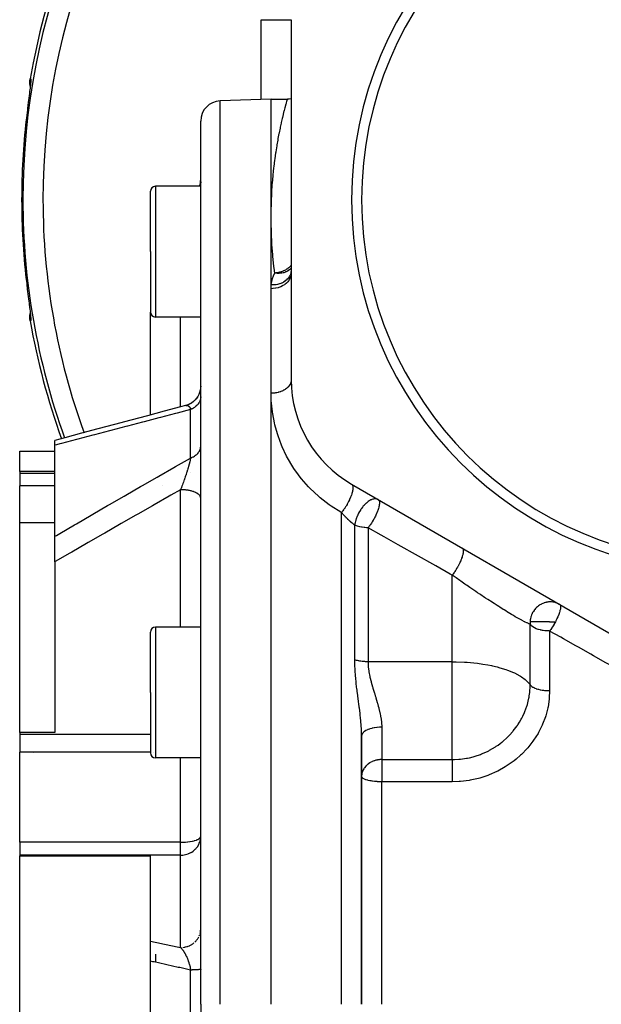
# Model space of a CAD drawing. Units: millimetres. Extents: x -355 to 595, y -385 to 385.
# Drawn here: x -95 to -37, y -25 to 73 of the extents above; entities that cross this region are included whole.
import ezdxf

# ---------------------------------------------------------------- set-up
doc = ezdxf.new("R2010")
doc.units = ezdxf.units.MM
doc.linetypes.add('DASHED', pattern=[9.652, 8.128, -1.524])
doc.layers.add('nevidi', color=4, linetype='DASHED')

msp = doc.modelspace()

# ---------------------------------------------------------------- linework, layer by layer
at = {"color": 2}
for p, q in [((-68, 72.898), (-68, 37.102)), ((-70, 65), (-75.07, 64.823)), ((-70, 65), (-68.371, 65)), ((-70, 53.261), (-70, 65)), ((-77, -25), (-77, 62.824)), ((-77, -25), (-77, 62.824)), ((-82, 49.834), (-82, 55.834)), ((-82, 49.834), (-82, 55.834)), ((-77, 56.334), (-81.5, 56.334)), ((-77, 56.771), (-77, 56.69)), ((-77, 56.771), (-77, 56.69)), ((-70, 46.149), (-70, 53.261)), ((-82, 49.834), (-82, 43.834)), ((-82, 49.834), (-82, 43.834)), ((-68.011, 47.567), (-68, 47.869)), ((-68.002, 47.841), (-68.003, 47.833)), ((-70, 35.752), (-70, 46.149)), ((-94.037, 44.472), (-94.035, 44.454)), ((-94.014, 44.274), (-94.01, 44.246)), ((-93.974, 43.931), (-93.972, 43.916)), ((-82, 33.604), (-82, 43.834)), ((-77, 43.334), (-81.5, 43.334)), ((-70, -25), (-70, 35.752)), ((-78.513, 34.527), (-78.501, 34.531)), ((-91.5, 30.59), (-91.5, 31.063)), ((-91.5, 21.541), (-91.5, 30.59)), ((-95, 30), (-91.5, 30)), ((-95, 27.986), (-95, 30)), ((-91.5, 27.986), (-95, 27.986)), ((-95, 27.986), (-95, 27.766)), ((-95, 27.766), (-95, 26.541)), ((-95, 22.894), (-95, 26.541)), ((-62, 26.71), (-31, 8.812)), ((-77, 25.32), (-77.002, 25.36)), ((-95, 2.04), (-95, 22.894)), ((-95, 22.894), (-91.5, 22.894)), ((-91.5, 19.005), (-91.5, 21.541)), ((-91.5, 19.005), (-91.5, 2.04)), ((-82, 5.997), (-82, 11.997)), ((-82, 5.997), (-82, 11.997)), ((-77, 12.497), (-81.5, 12.497)), ((-82, 5.997), (-82, -0.003)), ((-82, 5.997), (-82, -0.003)), ((-91.5, 2.04), (-95, 2.04)), ((-95, 2.04), (-95, 1.828)), ((-95, 1.828), (-95, 0.055)), ((-61, -25), (-61, 1.685)), ((-61, 1.685), (-61, -25)), ((-95, -8.891), (-95, 0.055)), ((-77, -0.503), (-81.5, -0.503)), ((-61, -0.077), (-61, -1.083)), ((-95, -8.891), (-95, -10.174)), ((-95, -10.174), (-95, -10.254)), ((-95, -25), (-95, -10.254)), ((-95, -10.254), (-82, -10.254)), ((-82, -18.715), (-82, -10.254)), ((-77.002, -17.567), (-77, -17.52)), ((-82, -20.714), (-82, -18.715)), ((-81.5, -20), (-81.5, -20.824)), ((-82, -29.286), (-82, -20.714)), ((-95, -39.746), (-95, -25)), ((-77, -25), (-77, -112.824))]:
    msp.add_line(p, q, dxfattribs=at)
for points in [[(-93.949, 66.301), (-93.952, 66.315), (-93.953, 66.321), (-93.984, 66.564), (-93.984, 66.57), (-93.984, 66.816), (-93.983, 66.821), (-93.958, 67.033)], [(-93.916, 66.748), (-93.917, 66.696), (-93.92, 66.628), (-93.926, 66.546), (-93.934, 66.448), (-93.945, 66.337), (-93.958, 66.212), (-93.973, 66.073)], [(-94.039, 65.533), (-94.061, 65.355), (-94.064, 65.326), (-94.088, 65.139), (-94.092, 65.108), (-94.116, 64.913), (-94.12, 64.88), (-94.145, 64.679), (-94.149, 64.646), (-94.174, 64.439), (-94.178, 64.405), (-94.204, 64.193), (-94.209, 64.158), (-94.235, 63.941), (-94.239, 63.905), (-94.266, 63.683), (-94.27, 63.647), (-94.297, 63.423), (-94.301, 63.386), (-94.327, 63.16), (-94.331, 63.123), (-94.354, 62.93)], [(-68, 65.035), (-68.195, 65.008), (-68.371, 65)], [(-94.354, 47.07), (-94.336, 46.914), (-94.331, 46.877), (-94.305, 46.652), (-94.301, 46.615), (-94.275, 46.393), (-94.27, 46.357), (-94.244, 46.136), (-94.24, 46.101), (-94.214, 45.883), (-94.209, 45.847), (-94.183, 45.633), (-94.179, 45.599), (-94.153, 45.39), (-94.149, 45.357), (-94.124, 45.155), (-94.12, 45.123), (-94.096, 44.929), (-94.092, 44.898), (-94.069, 44.71), (-94.065, 44.68), (-94.043, 44.5), (-94.039, 44.472)], [(-93.958, 42.967), (-93.984, 43.181), (-93.984, 43.186), (-93.984, 43.432), (-93.984, 43.438), (-93.953, 43.682), (-93.952, 43.688), (-93.949, 43.7)], [(-93.958, 43.791), (-93.945, 43.665), (-93.934, 43.553), (-93.926, 43.456), (-93.92, 43.373), (-93.917, 43.305), (-93.916, 43.253)], [(-77, 36.459), (-77.01, 36.271), (-77.044, 36.048), (-77.104, 35.83), (-77.188, 35.621), (-77.295, 35.422), (-77.423, 35.237), (-77.572, 35.067), (-77.738, 34.915), (-77.921, 34.783), (-78.118, 34.673), (-78.325, 34.585), (-78.513, 34.527)], [(-77, 36.467), (-77.009, 36.275), (-77.043, 36.055), (-77.101, 35.841), (-77.182, 35.635), (-77.285, 35.438), (-77.41, 35.255), (-77.554, 35.086), (-77.716, 34.935), (-77.893, 34.802), (-78.085, 34.69), (-78.287, 34.599), (-78.471, 34.539)], [(-78.501, 34.531), (-78.999, 34.399), (-80.646, 33.963), (-82.291, 33.527), (-83.935, 33.089), (-85.578, 32.651), (-87.22, 32.212), (-88.86, 31.773), (-90.499, 31.332), (-91.5, 31.063)], [(-77.002, -8.383), (-77.002, -8.374), (-77, -8.295)]]:
    msp.add_lwpolyline(points, dxfattribs=at)
for centre, radius, start, end in [((-25, 55), 70, 9.89859, 170.10141), ((-25, 55), 37, 0, 180), ((-25, 55), 36, 0, 180), ((-75, 62.824), 2, 92, 180), ((-79, 57.026), 2, 339.70954, 360), ((-81.5, 55.834), 0.5, 90, 180), ((-25, 55), 37, 180, 0), ((-25, 55), 36, 180, 0), ((-81.5, 43.834), 0.5, 180, 270), ((-25, 55), 70, 189.89859, 199.84846), ((-56, 37.102), 12, 180, 240), ((-81.5, 11.997), 0.5, 90, 180), ((-93.5, -1.5), 1.5, 94.33054, 95.38462), ((-81.5, -0.003), 0.5, 180, 270)]:
    msp.add_arc(centre, radius, start, end, dxfattribs=at)
at = {"layer": 'nevidi', "color": 7, "linetype": 'Continuous'}
for p, q in [((-71, 64.965), (-71, 72.898)), ((-71, 72.898), (-68, 72.898)), ((-75.07, -25), (-75.07, 64.823)), ((-81.5, 56.334), (-81.5, 49.834)), ((-81.5, 49.834), (-81.5, 43.334)), ((-68.002, 48.2), (-68.019, 48.179)), ((-93.926, 43.483), (-93.926, 43.488)), ((-93.925, 43.501), (-93.924, 43.508)), ((-79, 34.399), (-79, 43.334)), ((-78.471, 34.539), (-78.435, 34.545)), ((-78, 29.316), (-78, 34.135)), ((-91.5, 27.766), (-95, 27.766)), ((-78.034, 27.852), (-78.055, 27.848)), ((-91.5, 26.541), (-95, 26.541)), ((-80.771, 26.541), (-80.775, 26.541)), ((-79, 12.497), (-79, 26.165)), ((-63, -25), (-63, 23.891)), ((-61.677, 9.25), (-61.677, 22.652)), ((-60.354, 22.385), (-60.354, 9.059)), ((-51.984, 9.059), (-51.984, 17.659)), ((-44.238, 6.763), (-44.238, 12.8)), ((-81.5, 12.497), (-81.5, 5.997)), ((-42.302, 12.117), (-42.302, 6.189)), ((-51.984, 9.059), (-60.354, 9.059)), ((-51.984, 5.997), (-51.984, 9.059)), ((-81.5, 5.997), (-81.5, -0.503)), ((-51.984, -0.668), (-51.984, 5.997)), ((-59, 2.547), (-59, -0.668)), ((-82, 1.828), (-95, 1.828)), ((-82, 0.055), (-95, 0.055)), ((-81.737, 0.055), (-81.738, 0.055)), ((-79, -8.891), (-79, -0.503)), ((-59, -0.668), (-51.984, -0.668)), ((-59, -0.668), (-59, -2.334)), ((-59, -2.334), (-59, -2.877)), ((-59, -25), (-59, -2.877)), ((-51.984, -2.877), (-59, -2.877)), ((-79, -8.891), (-95, -8.891)), ((-79, -10.174), (-79, -8.891)), ((-79, -10.174), (-95, -10.174)), ((-79, -19.358), (-79, -10.174)), ((-77.146, -18.183), (-77.099, -18.062)), ((-79, -19.358), (-78.906, -19.356)), ((-78, -25), (-78, -21.592)), ((-78, -28.408), (-78, -25))]:
    msp.add_line(p, q, dxfattribs=at)
for points in [[(-93.904, 67.026), (-93.899, 67.022), (-93.898, 67.02), (-93.893, 67.002), (-93.893, 66.998), (-93.891, 66.966), (-93.89, 66.96), (-93.891, 66.914), (-93.891, 66.905), (-93.894, 66.845), (-93.894, 66.834), (-93.9, 66.76), (-93.901, 66.747), (-93.908, 66.659), (-93.91, 66.644), (-93.92, 66.544), (-93.921, 66.527), (-93.933, 66.414), (-93.936, 66.395), (-93.95, 66.27), (-93.952, 66.248), (-93.968, 66.111)], [(-93.958, 67.033), (-93.934, 67.03), (-93.931, 67.029), (-93.907, 67.026), (-93.904, 67.026)], [(-93.904, 67.026), (-93.924, 66.878), (-93.929, 66.811), (-93.929, 66.808), (-93.93, 66.802), (-93.933, 66.627), (-93.93, 66.559), (-93.929, 66.557), (-93.929, 66.551), (-93.927, 66.532)], [(-93.971, 66.087), (-93.989, 65.939), (-93.992, 65.914), (-94.011, 65.755), (-94.014, 65.729), (-94.035, 65.561)], [(-70, 53.261), (-69.995, 53.705), (-69.993, 53.845), (-69.993, 53.848), (-69.975, 54.683), (-69.971, 54.815), (-69.938, 55.619), (-69.931, 55.745), (-69.879, 56.513), (-69.869, 56.634), (-69.801, 57.365), (-69.79, 57.481), (-69.756, 57.808), (-69.716, 58.176), (-69.704, 58.286), (-69.623, 58.945), (-69.609, 59.049), (-69.52, 59.671), (-69.505, 59.769), (-69.412, 60.354), (-69.396, 60.446), (-69.312, 60.93), (-69.301, 60.991), (-69.285, 61.077), (-69.189, 61.581), (-69.173, 61.661), (-69.079, 62.123), (-69.063, 62.197), (-68.972, 62.618), (-68.957, 62.685), (-68.869, 63.067), (-68.855, 63.126), (-68.842, 63.184), (-68.774, 63.468), (-68.761, 63.521), (-68.686, 63.823), (-68.675, 63.869), (-68.608, 64.132), (-68.598, 64.172), (-68.54, 64.394), (-68.531, 64.428), (-68.498, 64.545), (-68.48, 64.61), (-68.472, 64.636), (-68.432, 64.778), (-68.427, 64.798), (-68.399, 64.9), (-68.395, 64.913), (-68.378, 64.974), (-68.376, 64.98), (-68.371, 65)], [(-77.099, 56.334), (-77.078, 56.398), (-77.073, 56.417), (-77.065, 56.446), (-77.037, 56.571), (-77.028, 56.621), (-77.018, 56.682), (-77.011, 56.748), (-77.006, 56.797)], [(-69.641, 47.709), (-69.7, 48.193), (-69.72, 48.361), (-69.825, 49.379), (-69.839, 49.541), (-69.869, 49.895), (-69.913, 50.524), (-69.923, 50.679), (-69.969, 51.626), (-69.975, 51.776), (-69.996, 52.687), (-69.998, 52.832), (-70, 53.261)], [(-68, 48.48), (-68.076, 48.393), (-68.142, 48.326), (-68.142, 48.325), (-68.182, 48.287), (-68.251, 48.227), (-68.328, 48.167), (-68.365, 48.14), (-68.451, 48.081), (-68.453, 48.08), (-68.536, 48.029), (-68.581, 48.003), (-68.671, 47.956), (-68.764, 47.913), (-68.785, 47.903), (-68.812, 47.892), (-68.908, 47.855), (-68.978, 47.831), (-69.006, 47.821), (-69.158, 47.779), (-69.16, 47.778), (-69.259, 47.756), (-69.331, 47.743), (-69.416, 47.73), (-69.427, 47.728), (-69.493, 47.72), (-69.52, 47.718), (-69.641, 47.709)], [(-68.17, 48.03), (-68.33, 47.916), (-68.332, 47.915), (-68.34, 47.91), (-68.37, 47.892), (-68.49, 47.831), (-68.523, 47.817), (-68.532, 47.813), (-68.643, 47.771), (-68.733, 47.743), (-68.742, 47.741), (-68.791, 47.728), (-68.793, 47.727), (-68.934, 47.699), (-68.956, 47.696), (-68.966, 47.694), (-69.073, 47.682), (-69.191, 47.675), (-69.202, 47.675), (-69.211, 47.675), (-69.35, 47.677), (-69.434, 47.682), (-69.445, 47.683), (-69.494, 47.688), (-69.641, 47.709)], [(-68.024, 48.173), (-68.114, 48.08), (-68.163, 48.036), (-68.165, 48.034)], [(-68, 47.73), (-68.011, 47.567), (-68.011, 47.563), (-68.018, 47.518), (-68.051, 47.374), (-68.053, 47.37), (-68.072, 47.311), (-68.122, 47.187), (-68.123, 47.183), (-68.16, 47.11), (-68.221, 47.008), (-68.223, 47.005), (-68.282, 46.921), (-68.347, 46.841), (-68.35, 46.837), (-68.434, 46.747), (-68.498, 46.686), (-68.501, 46.683), (-68.615, 46.59), (-68.672, 46.548), (-68.676, 46.545), (-68.82, 46.454), (-68.866, 46.428), (-68.87, 46.425), (-69.047, 46.34), (-69.078, 46.327), (-69.082, 46.325), (-69.291, 46.252), (-69.303, 46.248), (-69.308, 46.247), (-69.54, 46.192), (-69.545, 46.191), (-69.548, 46.19), (-69.783, 46.158), (-69.788, 46.158), (-69.812, 46.156), (-70, 46.149)], [(-68.003, 47.833), (-68.013, 47.779), (-68.014, 47.775), (-68.042, 47.667), (-68.044, 47.659), (-68.072, 47.581), (-68.074, 47.577), (-68.107, 47.499), (-68.11, 47.491), (-68.163, 47.392), (-68.165, 47.388), (-68.196, 47.338), (-68.2, 47.331), (-68.284, 47.215), (-68.287, 47.211), (-68.307, 47.187), (-68.312, 47.181), (-68.434, 47.052), (-68.437, 47.049), (-68.439, 47.048), (-68.445, 47.042), (-68.59, 46.922), (-68.597, 46.917), (-68.609, 46.908), (-68.613, 46.905), (-68.759, 46.811), (-68.767, 46.807), (-68.808, 46.784), (-68.812, 46.781), (-68.943, 46.716), (-68.951, 46.713), (-69.026, 46.681), (-69.031, 46.679), (-69.14, 46.639), (-69.149, 46.636), (-69.26, 46.603), (-69.265, 46.601), (-69.348, 46.58), (-69.357, 46.578), (-69.506, 46.55), (-69.512, 46.549), (-69.564, 46.541), (-69.574, 46.54), (-69.761, 46.522), (-69.766, 46.522), (-69.785, 46.521), (-69.795, 46.521), (-69.982, 46.52)], [(-69.982, 46.52), (-69.979, 46.557), (-69.941, 46.818), (-69.932, 46.868), (-69.871, 47.125), (-69.857, 47.174), (-69.769, 47.426), (-69.75, 47.474), (-69.641, 47.709)], [(-70, 46.149), (-70, 46.172), (-69.996, 46.335), (-69.994, 46.362), (-69.982, 46.52)], [(-94.039, 44.472), (-94.018, 44.301), (-94.015, 44.274), (-93.995, 44.114), (-93.992, 44.089), (-93.974, 43.939), (-93.971, 43.916), (-93.955, 43.777), (-93.953, 43.756), (-93.938, 43.628), (-93.936, 43.608), (-93.924, 43.493), (-93.922, 43.475), (-93.911, 43.373), (-93.91, 43.357), (-93.902, 43.268), (-93.901, 43.255), (-93.895, 43.179), (-93.895, 43.168), (-93.891, 43.105), (-93.891, 43.096), (-93.89, 43.047), (-93.89, 43.041), (-93.892, 43.006), (-93.893, 43.002), (-93.897, 42.982), (-93.898, 42.98), (-93.904, 42.974)], [(-93.904, 42.974), (-93.909, 43.006), (-93.929, 43.183), (-93.929, 43.189), (-93.929, 43.189), (-93.932, 43.257), (-93.93, 43.435), (-93.93, 43.44), (-93.93, 43.441), (-93.927, 43.469)], [(-93.904, 42.974), (-93.927, 42.971), (-93.931, 42.971), (-93.955, 42.967), (-93.958, 42.967)], [(-68, 37.102), (-68.007, 36.99), (-68.009, 36.973), (-68.018, 36.921), (-68.034, 36.856), (-68.038, 36.839), (-68.072, 36.744), (-68.08, 36.724), (-68.087, 36.707), (-68.146, 36.596), (-68.156, 36.58), (-68.16, 36.573), (-68.23, 36.473), (-68.242, 36.458), (-68.281, 36.412), (-68.332, 36.357), (-68.347, 36.342), (-68.434, 36.262), (-68.451, 36.248), (-68.468, 36.234), (-68.586, 36.148), (-68.604, 36.135), (-68.615, 36.128), (-68.735, 36.057), (-68.755, 36.046), (-68.82, 36.012), (-68.896, 35.976), (-68.918, 35.967), (-69.047, 35.915), (-69.069, 35.907), (-69.092, 35.899), (-69.251, 35.85), (-69.275, 35.844), (-69.291, 35.84), (-69.44, 35.806), (-69.465, 35.801), (-69.548, 35.787), (-69.635, 35.775), (-69.661, 35.772), (-69.812, 35.758), (-69.834, 35.757), (-69.86, 35.755), (-70, 35.752)], [(-77, 35.411), (-77.003, 35.335), (-77.006, 35.296), (-77.018, 35.211), (-77.02, 35.204), (-77.028, 35.166), (-77.053, 35.075), (-77.065, 35.038), (-77.073, 35.016), (-77.101, 34.948), (-77.118, 34.912), (-77.164, 34.827), (-77.165, 34.826), (-77.186, 34.791), (-77.243, 34.708), (-77.268, 34.674), (-77.288, 34.65), (-77.335, 34.595), (-77.364, 34.564), (-77.44, 34.489), (-77.443, 34.486), (-77.473, 34.46), (-77.558, 34.39), (-77.594, 34.363), (-77.628, 34.339), (-77.687, 34.3), (-77.726, 34.275), (-77.826, 34.218), (-77.837, 34.212), (-77.869, 34.196), (-77.975, 34.146), (-78, 34.135)], [(-63, 23.891), (-63.053, 23.922), (-64.04, 24.539), (-64.232, 24.673), (-65.128, 25.367), (-65.301, 25.515), (-66.108, 26.276), (-66.267, 26.441), (-66.98, 27.255), (-67.117, 27.428), (-67.284, 27.645), (-67.73, 28.275), (-67.847, 28.454), (-68.366, 29.33), (-68.464, 29.515), (-68.894, 30.416), (-68.974, 30.605), (-69.314, 31.518), (-69.375, 31.707), (-69.628, 32.617), (-69.673, 32.807), (-69.844, 33.714), (-69.872, 33.902), (-69.965, 34.786), (-69.967, 34.805), (-69.979, 34.993), (-70, 35.752)], [(-78.429, 34.546), (-78.394, 34.548), (-78.389, 34.548)], [(-78.388, 34.548), (-78.355, 34.547), (-78.35, 34.546), (-78.335, 34.544), (-78.316, 34.54), (-78.311, 34.539), (-78.284, 34.53), (-78.279, 34.528), (-78.274, 34.526), (-78.246, 34.513), (-78.243, 34.512), (-78.238, 34.509), (-78.208, 34.489), (-78.203, 34.486), (-78.191, 34.477), (-78.175, 34.462), (-78.17, 34.458), (-78.167, 34.455), (-78.143, 34.43), (-78.139, 34.425), (-78.114, 34.393), (-78.111, 34.389), (-78.11, 34.387), (-78.097, 34.367), (-78.086, 34.35), (-78.083, 34.344), (-78.061, 34.302), (-78.057, 34.295), (-78.046, 34.27), (-78.038, 34.251), (-78.037, 34.248), (-78.034, 34.241), (-78.016, 34.189), (-78.013, 34.181), (-78, 34.135)], [(-78, 34.135), (-79.339, 33.786), (-79.501, 33.744), (-80.987, 33.356), (-81.148, 33.314), (-82.633, 32.925), (-82.794, 32.883), (-84.278, 32.494), (-84.439, 32.452), (-85.922, 32.062), (-86.083, 32.02), (-87.565, 31.63), (-87.726, 31.587), (-89.206, 31.197), (-89.367, 31.154), (-90.847, 30.763), (-91.007, 30.72), (-91.355, 30.628), (-91.5, 30.59)], [(-78, 29.316), (-77.91, 29.353), (-77.869, 29.372), (-77.837, 29.387), (-77.765, 29.423), (-77.726, 29.444), (-77.63, 29.502), (-77.628, 29.503), (-77.594, 29.525), (-77.506, 29.588), (-77.473, 29.614), (-77.443, 29.638), (-77.393, 29.682), (-77.364, 29.709), (-77.293, 29.782), (-77.288, 29.788), (-77.268, 29.811), (-77.207, 29.888), (-77.186, 29.918), (-77.164, 29.952), (-77.135, 29.998), (-77.118, 30.03), (-77.078, 30.112), (-77.073, 30.125), (-77.065, 30.145), (-77.037, 30.229), (-77.028, 30.263), (-77.018, 30.304), (-77.011, 30.349), (-77.006, 30.382), (-77, 30.469), (-77, 30.487)], [(-91.5, 21.541), (-91.355, 21.625), (-91.184, 21.724), (-91.008, 21.827), (-89.545, 22.678), (-89.367, 22.781), (-87.903, 23.629), (-87.726, 23.732), (-86.261, 24.579), (-86.083, 24.681), (-84.616, 25.527), (-84.439, 25.628), (-82.972, 26.472), (-82.794, 26.574), (-81.326, 27.416), (-81.148, 27.517), (-79.679, 28.358), (-79.501, 28.459), (-78.03, 29.299), (-78, 29.316)], [(-78, 29.316), (-78.011, 29.261), (-78.014, 29.249), (-78.033, 29.164), (-78.036, 29.152), (-78.045, 29.11), (-78.055, 29.071), (-78.057, 29.063), (-78.06, 29.05), (-78.083, 28.957), (-78.086, 28.943), (-78.111, 28.847), (-78.111, 28.847), (-78.115, 28.833), (-78.129, 28.777), (-78.141, 28.733), (-78.145, 28.718), (-78.174, 28.614), (-78.178, 28.599), (-78.191, 28.555), (-78.208, 28.493), (-78.213, 28.477), (-78.223, 28.444), (-78.244, 28.369), (-78.249, 28.353), (-78.282, 28.243), (-78.283, 28.239), (-78.287, 28.227), (-78.321, 28.115), (-78.326, 28.099), (-78.333, 28.075), (-78.361, 27.986), (-78.367, 27.969), (-78.387, 27.903), (-78.403, 27.855), (-78.408, 27.838), (-78.446, 27.722), (-78.451, 27.705), (-78.46, 27.678), (-78.489, 27.589), (-78.495, 27.572), (-78.501, 27.554), (-78.534, 27.456), (-78.539, 27.439), (-78.579, 27.323), (-78.585, 27.305), (-78.6, 27.261), (-78.622, 27.196), (-78.625, 27.19), (-78.631, 27.172), (-78.671, 27.056), (-78.677, 27.039), (-78.718, 26.923), (-78.725, 26.906), (-78.75, 26.835), (-78.75, 26.835), (-78.75, 26.834), (-78.766, 26.79), (-78.772, 26.773), (-78.814, 26.659), (-78.82, 26.642), (-78.862, 26.528), (-78.868, 26.512), (-78.881, 26.477), (-78.906, 26.41), (-78.91, 26.4), (-78.917, 26.383), (-78.959, 26.272), (-78.965, 26.256), (-79, 26.165)], [(-61.995, 26.707), (-61.955, 26.674), (-61.954, 26.673), (-61.948, 26.666), (-61.941, 26.657), (-61.911, 26.606), (-61.907, 26.598), (-61.902, 26.586), (-61.901, 26.585), (-61.882, 26.518), (-61.877, 26.494), (-61.876, 26.49), (-61.875, 26.479), (-61.868, 26.408), (-61.867, 26.375), (-61.867, 26.365), (-61.867, 26.346), (-61.87, 26.279), (-61.873, 26.241), (-61.876, 26.21), (-61.879, 26.189), (-61.887, 26.132), (-61.894, 26.089), (-61.905, 26.035), (-61.91, 26.011), (-61.92, 25.969), (-61.931, 25.923), (-61.953, 25.841), (-61.96, 25.815), (-61.967, 25.793), (-61.982, 25.743), (-62.019, 25.633), (-62.028, 25.605), (-62.047, 25.553), (-62.101, 25.413), (-62.103, 25.409), (-62.113, 25.384), (-62.125, 25.355), (-62.19, 25.207), (-62.2, 25.185), (-62.214, 25.156), (-62.215, 25.152), (-62.288, 25.002), (-62.312, 24.954), (-62.316, 24.946), (-62.327, 24.925), (-62.396, 24.796), (-62.426, 24.741), (-62.436, 24.724), (-62.453, 24.694), (-62.512, 24.593), (-62.544, 24.539), (-62.57, 24.498), (-62.588, 24.469), (-62.635, 24.396), (-62.669, 24.344), (-62.711, 24.28), (-62.73, 24.252), (-62.762, 24.206), (-62.797, 24.156), (-62.858, 24.074), (-62.877, 24.048), (-62.893, 24.027), (-62.929, 23.98), (-63, 23.891)], [(-79, 26.165), (-79.971, 25.614), (-80.148, 25.513), (-81.618, 24.677), (-81.794, 24.576), (-83.264, 23.738), (-83.439, 23.638), (-84.906, 22.799), (-85.083, 22.698), (-86.549, 21.858), (-86.726, 21.756), (-88.19, 20.915), (-88.367, 20.813), (-89.83, 19.97), (-90.008, 19.868), (-91.47, 19.022), (-91.5, 19.005)], [(-77.002, 25.36), (-77.006, 25.387), (-77.014, 25.418), (-77.033, 25.472), (-77.045, 25.499), (-77.062, 25.529), (-77.099, 25.582), (-77.119, 25.607), (-77.146, 25.637), (-77.199, 25.687), (-77.226, 25.711), (-77.262, 25.738), (-77.332, 25.786), (-77.366, 25.807), (-77.41, 25.833), (-77.494, 25.876), (-77.534, 25.895), (-77.586, 25.918), (-77.684, 25.956), (-77.728, 25.972), (-77.787, 25.992), (-77.897, 26.025), (-77.946, 26.038), (-78.01, 26.054), (-78.131, 26.081), (-78.182, 26.091), (-78.251, 26.104), (-78.379, 26.123), (-78.432, 26.13), (-78.505, 26.139), (-78.64, 26.151), (-78.693, 26.155), (-78.768, 26.159), (-78.906, 26.164), (-78.96, 26.165), (-79, 26.165)], [(-59.354, 25.182), (-59.419, 25.214), (-59.422, 25.215), (-59.425, 25.216), (-59.453, 25.226), (-59.482, 25.235), (-59.543, 25.247), (-59.554, 25.249), (-59.589, 25.252), (-59.605, 25.253), (-59.668, 25.254), (-59.7, 25.252), (-59.733, 25.249), (-59.738, 25.248), (-59.804, 25.237), (-59.858, 25.225), (-59.882, 25.218), (-59.888, 25.216), (-59.898, 25.213), (-59.969, 25.188), (-60.023, 25.166), (-60.065, 25.147), (-60.072, 25.144), (-60.192, 25.08), (-60.195, 25.078), (-60.195, 25.078), (-60.238, 25.052), (-60.344, 24.981), (-60.37, 24.962), (-60.412, 24.929), (-60.431, 24.915), (-60.527, 24.835), (-60.544, 24.82), (-60.586, 24.782), (-60.644, 24.726), (-60.715, 24.655), (-60.756, 24.611), (-60.757, 24.609), (-60.839, 24.516), (-60.879, 24.468), (-60.918, 24.42), (-61.017, 24.288), (-61.032, 24.268), (-61.035, 24.264), (-61.071, 24.212), (-61.179, 24.046), (-61.212, 23.991), (-61.308, 23.818), (-61.316, 23.803), (-61.321, 23.794), (-61.338, 23.761), (-61.422, 23.583), (-61.442, 23.536), (-61.447, 23.525), (-61.477, 23.45)], [(-59.354, 25.182), (-59.322, 25.158), (-59.305, 25.14), (-59.302, 25.137), (-59.29, 25.119), (-59.267, 25.08), (-59.26, 25.063), (-59.26, 25.062), (-59.258, 25.057), (-59.237, 24.981), (-59.233, 24.956), (-59.233, 24.951), (-59.229, 24.916), (-59.227, 24.862), (-59.227, 24.825), (-59.227, 24.818), (-59.234, 24.727), (-59.238, 24.689), (-59.241, 24.67), (-59.242, 24.662), (-59.268, 24.517), (-59.273, 24.495), (-59.275, 24.486), (-59.287, 24.435), (-59.323, 24.301), (-59.326, 24.291), (-59.327, 24.288), (-59.391, 24.093), (-59.395, 24.083), (-59.395, 24.082), (-59.408, 24.046), (-59.476, 23.874), (-59.48, 23.863), (-59.509, 23.794), (-59.575, 23.647), (-59.579, 23.639), (-59.58, 23.636), (-59.629, 23.536), (-59.672, 23.45)], [(-61.677, 22.652), (-61.714, 22.677), (-61.724, 22.684), (-61.764, 22.713), (-61.774, 22.72), (-61.815, 22.751), (-61.82, 22.755), (-61.825, 22.759), (-61.867, 22.791), (-61.877, 22.799), (-61.92, 22.833), (-61.93, 22.841), (-61.973, 22.876), (-61.983, 22.885), (-62.027, 22.921), (-62.037, 22.93), (-62.047, 22.938), (-62.081, 22.967), (-62.091, 22.977), (-62.135, 23.015), (-62.146, 23.025), (-62.19, 23.064), (-62.201, 23.074), (-62.246, 23.115), (-62.256, 23.125), (-62.291, 23.157), (-62.301, 23.166), (-62.312, 23.176), (-62.357, 23.219), (-62.368, 23.23), (-62.413, 23.273), (-62.423, 23.284), (-62.469, 23.328), (-62.479, 23.339), (-62.521, 23.38), (-62.524, 23.383), (-62.535, 23.394), (-62.548, 23.407), (-62.58, 23.439), (-62.591, 23.45), (-62.635, 23.496), (-62.646, 23.507), (-62.69, 23.553), (-62.701, 23.565), (-62.745, 23.611), (-62.756, 23.622), (-62.799, 23.669), (-62.81, 23.681), (-62.812, 23.683), (-62.853, 23.728), (-62.864, 23.74), (-62.907, 23.788), (-62.918, 23.799), (-62.961, 23.847), (-62.971, 23.859), (-63, 23.891)], [(-61.477, 23.45), (-61.505, 23.379), (-61.517, 23.346), (-61.526, 23.32), (-61.537, 23.289), (-61.585, 23.135), (-61.591, 23.111), (-61.607, 23.054), (-61.642, 22.896), (-61.645, 22.882), (-61.655, 22.827), (-61.658, 22.804), (-61.676, 22.665), (-61.676, 22.662), (-61.677, 22.652)], [(-60.354, 22.385), (-60.436, 22.386), (-60.517, 22.389), (-60.691, 22.401), (-60.741, 22.406), (-60.94, 22.432), (-60.964, 22.436), (-61.019, 22.446), (-61.18, 22.48), (-61.185, 22.482), (-61.401, 22.543), (-61.406, 22.545), (-61.608, 22.621), (-61.615, 22.623), (-61.677, 22.652)], [(-59.672, 23.45), (-59.688, 23.418), (-59.694, 23.406), (-59.708, 23.379), (-59.76, 23.283), (-59.813, 23.189), (-59.819, 23.177), (-59.843, 23.135), (-59.946, 22.964), (-59.953, 22.953), (-59.989, 22.896), (-60.033, 22.828), (-60.087, 22.747), (-60.094, 22.737), (-60.144, 22.665), (-60.232, 22.543), (-60.24, 22.533), (-60.29, 22.467), (-60.306, 22.446), (-60.354, 22.385)], [(-51.984, 17.659), (-52.19, 17.775), (-53.625, 18.586), (-53.922, 18.753), (-55.347, 19.558), (-55.642, 19.724), (-57.056, 20.523), (-57.349, 20.688), (-58.753, 21.481), (-59.043, 21.645), (-60.354, 22.385)], [(-50.983, 20.349), (-50.947, 20.319), (-50.944, 20.315), (-50.942, 20.312), (-50.938, 20.308), (-50.913, 20.26), (-50.908, 20.246), (-50.907, 20.244), (-50.906, 20.242), (-50.892, 20.18), (-50.889, 20.16), (-50.888, 20.151), (-50.888, 20.145), (-50.885, 20.08), (-50.886, 20.057), (-50.887, 20.031), (-50.887, 20.024), (-50.893, 19.962), (-50.896, 19.934), (-50.903, 19.887), (-50.905, 19.879), (-50.914, 19.826), (-50.921, 19.795), (-50.937, 19.723), (-50.94, 19.714), (-50.95, 19.674), (-50.959, 19.64), (-50.988, 19.541), (-50.992, 19.531), (-50.998, 19.509), (-51.011, 19.472), (-51.056, 19.344), (-51.06, 19.333), (-51.075, 19.294), (-51.133, 19.147), (-51.138, 19.135), (-51.143, 19.123), (-51.15, 19.106), (-51.217, 18.955), (-51.234, 18.918), (-51.237, 18.913), (-51.24, 18.906), (-51.311, 18.758), (-51.333, 18.715), (-51.343, 18.695), (-51.349, 18.683), (-51.414, 18.559), (-51.437, 18.516), (-51.462, 18.472), (-51.468, 18.46), (-51.524, 18.361), (-51.549, 18.319), (-51.589, 18.251), (-51.596, 18.239), (-51.64, 18.167), (-51.666, 18.126), (-51.723, 18.036), (-51.73, 18.024), (-51.761, 17.978), (-51.787, 17.938), (-51.861, 17.83), (-51.868, 17.819), (-51.884, 17.797), (-51.911, 17.76), (-51.984, 17.659)], [(-44.238, 12.8), (-44.344, 12.835), (-44.357, 12.84), (-44.39, 12.852), (-44.542, 12.916), (-44.583, 12.934), (-44.735, 13.005), (-44.767, 13.021), (-44.814, 13.044), (-45.027, 13.153), (-45.082, 13.182), (-45.26, 13.279), (-45.323, 13.314), (-45.385, 13.348), (-45.656, 13.502), (-45.724, 13.542), (-45.908, 13.649), (-46.022, 13.717), (-46.095, 13.761), (-46.412, 13.952), (-46.491, 14), (-46.668, 14.109), (-46.827, 14.208), (-46.91, 14.26), (-47.265, 14.483), (-47.353, 14.539), (-47.525, 14.649), (-47.725, 14.777), (-47.815, 14.835), (-48.195, 15.082), (-48.288, 15.142), (-48.465, 15.258), (-48.674, 15.396), (-48.768, 15.458), (-49.161, 15.719), (-49.257, 15.783), (-49.469, 15.926), (-49.655, 16.051), (-49.75, 16.115), (-50.148, 16.385), (-50.243, 16.45), (-50.52, 16.639), (-50.639, 16.721), (-50.733, 16.786), (-51.125, 17.057), (-51.218, 17.122), (-51.597, 17.387), (-51.608, 17.394), (-51.7, 17.459), (-51.984, 17.659)], [(-42.236, 15.009), (-42.362, 15.005), (-42.414, 15.001), (-42.484, 14.993), (-42.603, 14.973), (-42.654, 14.962), (-42.728, 14.944), (-42.839, 14.912), (-42.889, 14.895), (-42.966, 14.865), (-43.067, 14.821), (-43.114, 14.798), (-43.193, 14.756), (-43.282, 14.703), (-43.327, 14.674), (-43.405, 14.619), (-43.483, 14.559), (-43.524, 14.525), (-43.6, 14.456), (-43.665, 14.391), (-43.702, 14.352), (-43.773, 14.27), (-43.827, 14.202), (-43.858, 14.159), (-43.922, 14.064), (-43.964, 13.995), (-43.991, 13.948), (-44.046, 13.841), (-44.077, 13.773), (-44.097, 13.723), (-44.14, 13.604), (-44.161, 13.539), (-44.175, 13.487), (-44.205, 13.359), (-44.216, 13.297), (-44.224, 13.245), (-44.239, 13.107), (-44.243, 13.052), (-44.244, 13.028)], [(-41.302, 14.76), (-41.427, 14.826), (-41.474, 14.847), (-41.516, 14.865), (-41.649, 14.915), (-41.699, 14.93), (-41.749, 14.944), (-41.882, 14.975), (-41.933, 14.984), (-41.99, 14.992), (-42.12, 15.005), (-42.172, 15.008), (-42.236, 15.009)], [(-41.293, 14.754), (-41.27, 14.733), (-41.268, 14.732), (-41.263, 14.724), (-41.26, 14.72), (-41.249, 14.703), (-41.232, 14.662), (-41.23, 14.657), (-41.229, 14.651), (-41.22, 14.608), (-41.215, 14.564), (-41.215, 14.556), (-41.214, 14.536), (-41.214, 14.508), (-41.217, 14.446), (-41.217, 14.441), (-41.218, 14.437), (-41.235, 14.313), (-41.236, 14.306), (-41.238, 14.298), (-41.238, 14.295), (-41.273, 14.145), (-41.276, 14.133), (-41.276, 14.131), (-41.292, 14.076), (-41.325, 13.967), (-41.33, 13.953), (-41.356, 13.876), (-41.368, 13.842), (-41.393, 13.774), (-41.399, 13.759), (-41.464, 13.597), (-41.476, 13.569), (-41.483, 13.553), (-41.492, 13.532), (-41.572, 13.355), (-41.576, 13.345), (-41.579, 13.339), (-41.679, 13.136), (-41.688, 13.119), (-41.698, 13.099), (-41.703, 13.089), (-41.735, 13.028)], [(-44.244, 13.028), (-44.244, 12.998), (-44.245, 12.943), (-44.239, 12.805), (-44.238, 12.8)], [(-42.302, 13.028), (-42.327, 13.028), (-42.476, 13.028), (-42.584, 13.028), (-42.736, 13.028), (-42.837, 13.028), (-42.989, 13.028), (-43.08, 13.028), (-43.231, 13.028), (-43.311, 13.028), (-43.457, 13.028), (-43.525, 13.028), (-43.663, 13.028), (-43.718, 13.028), (-43.846, 13.028), (-43.888, 13.028), (-44.001, 13.028), (-44.017, 13.028), (-44.032, 13.028), (-44.127, 13.028), (-44.147, 13.028), (-44.22, 13.028), (-44.231, 13.028), (-44.244, 13.028)], [(-42.302, 12.117), (-42.325, 12.117), (-42.399, 12.118), (-42.554, 12.124), (-42.668, 12.132), (-42.782, 12.143), (-42.931, 12.163), (-43.006, 12.175), (-43.101, 12.193), (-43.182, 12.21), (-43.225, 12.22), (-43.417, 12.271), (-43.435, 12.277), (-43.631, 12.347), (-43.634, 12.348), (-43.816, 12.433), (-43.819, 12.434), (-43.821, 12.435), (-43.977, 12.53), (-43.983, 12.534), (-44.112, 12.64), (-44.114, 12.642), (-44.156, 12.686), (-44.212, 12.758), (-44.213, 12.76), (-44.238, 12.8)], [(-41.735, 13.028), (-41.781, 12.943), (-41.796, 12.915), (-41.805, 12.899), (-41.817, 12.877), (-41.922, 12.696), (-41.928, 12.686), (-41.931, 12.68), (-42.053, 12.483), (-42.063, 12.467), (-42.08, 12.441), (-42.084, 12.434), (-42.188, 12.278), (-42.199, 12.263), (-42.247, 12.193), (-42.302, 12.117)], [(-42.302, 13.028), (-42.213, 13.028), (-42.07, 13.028), (-41.952, 13.028), (-41.816, 13.028), (-41.735, 13.028)], [(-32, 6.312), (-32.148, 6.395), (-32.963, 6.854), (-33.412, 7.107), (-33.674, 7.255), (-34.932, 7.964), (-35.193, 8.111), (-36.444, 8.816), (-36.704, 8.962), (-37.949, 9.664), (-38.207, 9.809), (-39.445, 10.507), (-39.702, 10.652), (-40.933, 11.346), (-41.189, 11.49), (-42.302, 12.117)], [(-61, 1.685), (-61.009, 2.154), (-61.012, 2.226), (-61.018, 2.351), (-61.04, 2.712), (-61.046, 2.785), (-61.072, 3.102), (-61.089, 3.283), (-61.096, 3.358), (-61.151, 3.868), (-61.159, 3.944), (-61.16, 3.95), (-61.222, 4.459), (-61.232, 4.536), (-61.282, 4.922), (-61.299, 5.054), (-61.309, 5.131), (-61.378, 5.653), (-61.388, 5.73), (-61.434, 6.087), (-61.455, 6.258), (-61.465, 6.337), (-61.528, 6.871), (-61.537, 6.951), (-61.591, 7.489), (-61.598, 7.568), (-61.615, 7.766), (-61.639, 8.106), (-61.644, 8.186), (-61.648, 8.249), (-61.669, 8.721), (-61.671, 8.801), (-61.677, 9.25)], [(-60.354, 9.059), (-60.356, 9.059), (-60.436, 9.059), (-60.461, 9.06), (-60.479, 9.06), (-60.584, 9.064), (-60.601, 9.065), (-60.691, 9.07), (-60.706, 9.071), (-60.723, 9.072), (-60.826, 9.08), (-60.843, 9.082), (-60.94, 9.092), (-60.945, 9.093), (-60.961, 9.095), (-61.061, 9.108), (-61.077, 9.111), (-61.175, 9.126), (-61.18, 9.127), (-61.191, 9.129), (-61.286, 9.147), (-61.301, 9.15), (-61.393, 9.17), (-61.406, 9.173), (-61.407, 9.174), (-61.496, 9.196), (-61.51, 9.2), (-61.595, 9.224), (-61.608, 9.228), (-61.615, 9.23), (-61.677, 9.25)], [(-60.354, 9.059), (-60.339, 8.651), (-60.337, 8.626), (-60.332, 8.561), (-60.278, 8.118), (-60.267, 8.051), (-60.182, 7.604), (-60.172, 7.558), (-60.167, 7.537), (-60.056, 7.083), (-60.038, 7.015), (-59.911, 6.562), (-59.891, 6.494), (-59.873, 6.433), (-59.756, 6.044), (-59.741, 5.997)], [(-51.984, 9.059), (-51.699, 9.057), (-51.597, 9.055), (-50.771, 9.023), (-50.52, 9.007), (-49.854, 8.948), (-49.469, 8.904), (-48.958, 8.831), (-48.465, 8.747), (-48.093, 8.672), (-47.997, 8.651), (-47.525, 8.539), (-47.27, 8.471), (-46.668, 8.285), (-46.504, 8.228), (-45.908, 7.989), (-45.81, 7.944), (-45.26, 7.656), (-45.205, 7.623), (-45.102, 7.558), (-44.735, 7.292), (-44.706, 7.268), (-44.344, 6.905), (-44.328, 6.885), (-44.238, 6.763)], [(-59.741, 5.997), (-59.735, 5.977), (-59.64, 5.665), (-59.598, 5.527), (-59.577, 5.46), (-59.444, 5.01), (-59.425, 4.943), (-59.341, 4.641), (-59.301, 4.491), (-59.284, 4.424), (-59.177, 3.976), (-59.163, 3.91), (-59.109, 3.64), (-59.08, 3.469), (-59.07, 3.405), (-59.018, 2.97), (-59.013, 2.907), (-59.002, 2.677), (-59, 2.547)], [(-42.302, 6.189), (-42.335, 5.454), (-42.345, 5.349), (-42.463, 4.571), (-42.484, 4.467), (-42.687, 3.698), (-42.719, 3.596), (-43.001, 2.851), (-43.044, 2.753), (-43.404, 2.036), (-43.458, 1.942), (-43.896, 1.253), (-43.96, 1.163), (-44.469, 0.517), (-44.541, 0.434), (-45.114, -0.16), (-45.195, -0.236), (-45.635, -0.62), (-45.832, -0.779), (-45.922, -0.847), (-46.617, -1.33), (-46.713, -1.39), (-47.45, -1.803), (-47.552, -1.853), (-48.332, -2.195), (-48.439, -2.235), (-49.259, -2.503), (-49.37, -2.534), (-50.207, -2.72), (-50.32, -2.739), (-51.173, -2.844), (-51.288, -2.853), (-51.984, -2.877)], [(-51.984, -0.668), (-51.778, -0.665), (-51.335, -0.641), (-51.243, -0.633), (-51.18, -0.627), (-50.563, -0.539), (-50.558, -0.538), (-50.472, -0.522), (-50.263, -0.478), (-49.896, -0.387), (-49.804, -0.361), (-49.715, -0.335), (-49.171, -0.151), (-49.063, -0.109), (-48.977, -0.074), (-48.424, 0.179), (-48.359, 0.212), (-48.357, 0.213), (-48.276, 0.255), (-47.691, 0.6), (-47.614, 0.65), (-47.435, 0.773), (-47.217, 0.932), (-47.063, 1.052), (-46.992, 1.11), (-46.488, 1.559), (-46.424, 1.622), (-46.392, 1.654), (-46.28, 1.77), (-45.972, 2.114), (-45.915, 2.183), (-45.541, 2.677), (-45.514, 2.717), (-45.464, 2.791), (-45.301, 3.047), (-45.12, 3.359), (-45.078, 3.437), (-44.975, 3.64), (-44.798, 4.027), (-44.764, 4.108), (-44.571, 4.641), (-44.546, 4.721), (-44.521, 4.805), (-44.435, 5.126), (-44.367, 5.437), (-44.351, 5.522), (-44.327, 5.665), (-44.281, 5.997)], [(-44.281, 5.997), (-44.28, 6.006), (-44.265, 6.16), (-44.258, 6.246), (-44.246, 6.433), (-44.238, 6.763)], [(-44.238, 6.763), (-44.212, 6.727), (-44.188, 6.699), (-44.173, 6.684), (-44.114, 6.63), (-44.092, 6.613), (-44.072, 6.599), (-43.982, 6.54), (-43.969, 6.532), (-43.945, 6.519), (-43.822, 6.457), (-43.82, 6.456), (-43.794, 6.445), (-43.652, 6.39), (-43.631, 6.382), (-43.621, 6.379), (-43.462, 6.331), (-43.427, 6.321), (-43.416, 6.319), (-43.254, 6.281), (-43.217, 6.274), (-43.181, 6.267), (-43.032, 6.242), (-42.993, 6.236), (-42.93, 6.228), (-42.799, 6.213), (-42.759, 6.209), (-42.668, 6.202), (-42.559, 6.195), (-42.517, 6.193), (-42.399, 6.19), (-42.315, 6.189), (-42.302, 6.189)], [(-59, 2.547), (-59.188, 2.543), (-59.195, 2.543), (-59.232, 2.541), (-59.452, 2.525), (-59.459, 2.524), (-59.495, 2.52), (-59.709, 2.491), (-59.714, 2.49), (-59.749, 2.485), (-59.953, 2.443), (-59.957, 2.442), (-59.99, 2.434), (-60.18, 2.381), (-60.183, 2.38), (-60.213, 2.371), (-60.385, 2.307), (-60.388, 2.306), (-60.414, 2.295), (-60.566, 2.221), (-60.567, 2.221), (-60.59, 2.208), (-60.718, 2.126), (-60.719, 2.126), (-60.738, 2.112), (-60.84, 2.023), (-60.854, 2.008), (-60.928, 1.914), (-60.928, 1.914), (-60.938, 1.898), (-60.982, 1.801), (-60.982, 1.8), (-60.986, 1.785), (-61, 1.686), (-61, 1.685)], [(-59, -0.668), (-59.1, -0.67), (-59.188, -0.675), (-59.249, -0.681), (-59.407, -0.703), (-59.453, -0.711), (-59.485, -0.717), (-59.574, -0.738), (-59.709, -0.776), (-59.751, -0.79), (-59.94, -0.863), (-59.953, -0.869), (-59.984, -0.883), (-60.143, -0.967), (-60.18, -0.989), (-60.31, -1.075), (-60.361, -1.113), (-60.385, -1.132), (-60.557, -1.288), (-60.566, -1.298), (-60.584, -1.317), (-60.718, -1.482), (-60.744, -1.518), (-60.791, -1.592), (-60.84, -1.681), (-60.879, -1.763), (-60.928, -1.892), (-60.943, -1.939), (-60.963, -2.017), (-60.982, -2.111), (-60.999, -2.276)], [(-51.984, -0.668), (-51.984, -0.675), (-51.984, -0.715), (-51.984, -0.791), (-51.984, -0.817), (-51.984, -0.879), (-51.984, -0.95), (-51.984, -0.979), (-51.984, -1.068), (-51.984, -1.128), (-51.984, -1.16), (-51.984, -1.277), (-51.984, -1.322), (-51.984, -1.357), (-51.984, -1.504), (-51.984, -1.53), (-51.984, -1.568), (-51.984, -1.745), (-51.984, -1.75), (-51.984, -1.789), (-51.984, -1.977), (-51.984, -1.995), (-51.984, -2.017), (-51.984, -2.209), (-51.984, -2.25), (-51.984, -2.251), (-51.984, -2.334)], [(-59, -2.877), (-59.181, -2.875), (-59.188, -2.875), (-59.436, -2.864), (-59.453, -2.863), (-59.686, -2.844), (-59.709, -2.842), (-59.925, -2.815), (-59.953, -2.811), (-60.065, -2.794), (-60.15, -2.778), (-60.18, -2.772), (-60.358, -2.733), (-60.385, -2.726), (-60.543, -2.68), (-60.566, -2.672), (-60.701, -2.62), (-60.718, -2.612), (-60.829, -2.554), (-60.84, -2.547), (-60.856, -2.537), (-60.923, -2.483), (-60.928, -2.478), (-60.981, -2.41), (-60.982, -2.407), (-61, -2.334)], [(-51.984, -2.334), (-51.984, -2.444), (-51.984, -2.459), (-51.984, -2.484), (-51.984, -2.676), (-51.984, -2.715), (-51.984, -2.756), (-51.984, -2.877)], [(-79, -8.891), (-78.821, -8.889), (-78.812, -8.889), (-78.567, -8.877), (-78.547, -8.876), (-78.513, -8.873), (-78.319, -8.856), (-78.291, -8.853), (-78.081, -8.825), (-78.047, -8.819), (-77.856, -8.784), (-77.82, -8.776), (-77.648, -8.735), (-77.615, -8.725), (-77.463, -8.676), (-77.434, -8.666), (-77.338, -8.626), (-77.303, -8.61), (-77.282, -8.6), (-77.174, -8.538), (-77.16, -8.529), (-77.078, -8.46), (-77.072, -8.453), (-77.02, -8.378), (-77.018, -8.375), (-77.018, -8.374), (-77, -8.295)], [(-79, -10.174), (-78.95, -10.174), (-78.906, -10.172), (-78.867, -10.17), (-78.769, -10.162), (-78.655, -10.146), (-78.639, -10.143), (-78.636, -10.143), (-78.524, -10.12), (-78.38, -10.081), (-78.373, -10.079), (-78.246, -10.036), (-78.2, -10.017), (-78.131, -9.987), (-77.998, -9.921), (-77.953, -9.896), (-77.897, -9.863), (-77.75, -9.762), (-77.71, -9.731), (-77.684, -9.71), (-77.505, -9.543), (-77.494, -9.532), (-77.443, -9.474), (-77.335, -9.336), (-77.332, -9.331), (-77.199, -9.112), (-77.199, -9.111), (-77.14, -8.985), (-77.099, -8.878), (-77.097, -8.873), (-77.033, -8.634), (-77.031, -8.626), (-77.002, -8.383)], [(-77.586, -18.808), (-77.494, -18.716), (-77.458, -18.676), (-77.41, -18.619), (-77.332, -18.515), (-77.302, -18.472), (-77.262, -18.409), (-77.199, -18.296)], [(-77.062, -17.945), (-77.033, -17.818), (-77.024, -17.77), (-77.014, -17.697), (-77.007, -17.626)], [(-82, -18.715), (-80.913, -18.948), (-80.776, -18.978), (-79.638, -19.222), (-79.501, -19.251), (-79, -19.358)], [(-79, -19.358), (-78.973, -19.386), (-78.967, -19.392), (-78.945, -19.415), (-78.926, -19.436), (-78.92, -19.442), (-78.881, -19.486), (-78.879, -19.489), (-78.873, -19.496), (-78.835, -19.542), (-78.833, -19.545), (-78.827, -19.553), (-78.787, -19.605), (-78.781, -19.613), (-78.75, -19.656), (-78.741, -19.668), (-78.735, -19.676), (-78.727, -19.689), (-78.696, -19.734), (-78.69, -19.743), (-78.651, -19.804), (-78.645, -19.813), (-78.622, -19.85), (-78.621, -19.853), (-78.613, -19.866), (-78.606, -19.877), (-78.601, -19.886), (-78.562, -19.953), (-78.557, -19.963), (-78.519, -20.032), (-78.518, -20.033), (-78.513, -20.043), (-78.501, -20.066), (-78.476, -20.114), (-78.471, -20.125), (-78.435, -20.199), (-78.429, -20.21), (-78.421, -20.229), (-78.394, -20.286), (-78.389, -20.298), (-78.387, -20.301), (-78.355, -20.376), (-78.35, -20.388), (-78.328, -20.438), (-78.316, -20.468), (-78.311, -20.48), (-78.283, -20.552), (-78.279, -20.563), (-78.274, -20.575), (-78.243, -20.66), (-78.243, -20.661), (-78.238, -20.673), (-78.208, -20.761), (-78.203, -20.774), (-78.191, -20.813), (-78.175, -20.863), (-78.17, -20.876), (-78.165, -20.893), (-78.143, -20.967), (-78.139, -20.98), (-78.114, -21.071), (-78.111, -21.081), (-78.11, -21.085), (-78.097, -21.133), (-78.086, -21.177), (-78.083, -21.191), (-78.061, -21.284), (-78.057, -21.298), (-78.046, -21.352), (-78.04, -21.38), (-78.037, -21.392), (-78.034, -21.406), (-78.016, -21.501), (-78.013, -21.515), (-78, -21.592)], [(-78.768, -19.346), (-78.64, -19.328), (-78.58, -19.316), (-78.505, -19.3), (-78.379, -19.266), (-78.323, -19.248), (-78.251, -19.222), (-78.131, -19.172), (-78.078, -19.147), (-78.01, -19.112), (-77.897, -19.047), (-77.85, -19.016), (-77.787, -18.973), (-77.684, -18.894)], [(-78, -21.592), (-79.088, -21.354), (-79.226, -21.324), (-80.364, -21.074), (-80.501, -21.044), (-81.639, -20.793), (-81.776, -20.763), (-82, -20.714)], [(-77, -21.519), (-77.003, -21.523), (-77.006, -21.525), (-77.018, -21.53), (-77.02, -21.531), (-77.028, -21.533), (-77.053, -21.538), (-77.065, -21.54), (-77.073, -21.541), (-77.101, -21.545), (-77.118, -21.547), (-77.164, -21.552), (-77.165, -21.552), (-77.186, -21.554), (-77.243, -21.559), (-77.268, -21.561), (-77.288, -21.563), (-77.335, -21.566), (-77.364, -21.567), (-77.44, -21.572), (-77.443, -21.572), (-77.473, -21.573), (-77.558, -21.577), (-77.594, -21.579), (-77.628, -21.58), (-77.687, -21.583), (-77.726, -21.584), (-77.826, -21.587), (-77.837, -21.588), (-77.869, -21.589), (-77.975, -21.592), (-78, -21.592)]]:
    msp.add_lwpolyline(points, dxfattribs=at)
for radius, start, end in [(69.683, 8.07934, 180), (67.684, 8.50614, 180), (69.805, 173.47701, 180), (69.805, 180, 186.52299), (69.683, 180, 199.87018), (67.684, 180, 200.01322)]:
    msp.add_arc((-25, 55), radius, start, end, dxfattribs=at)

doc.saveas('drawing.dxf')
